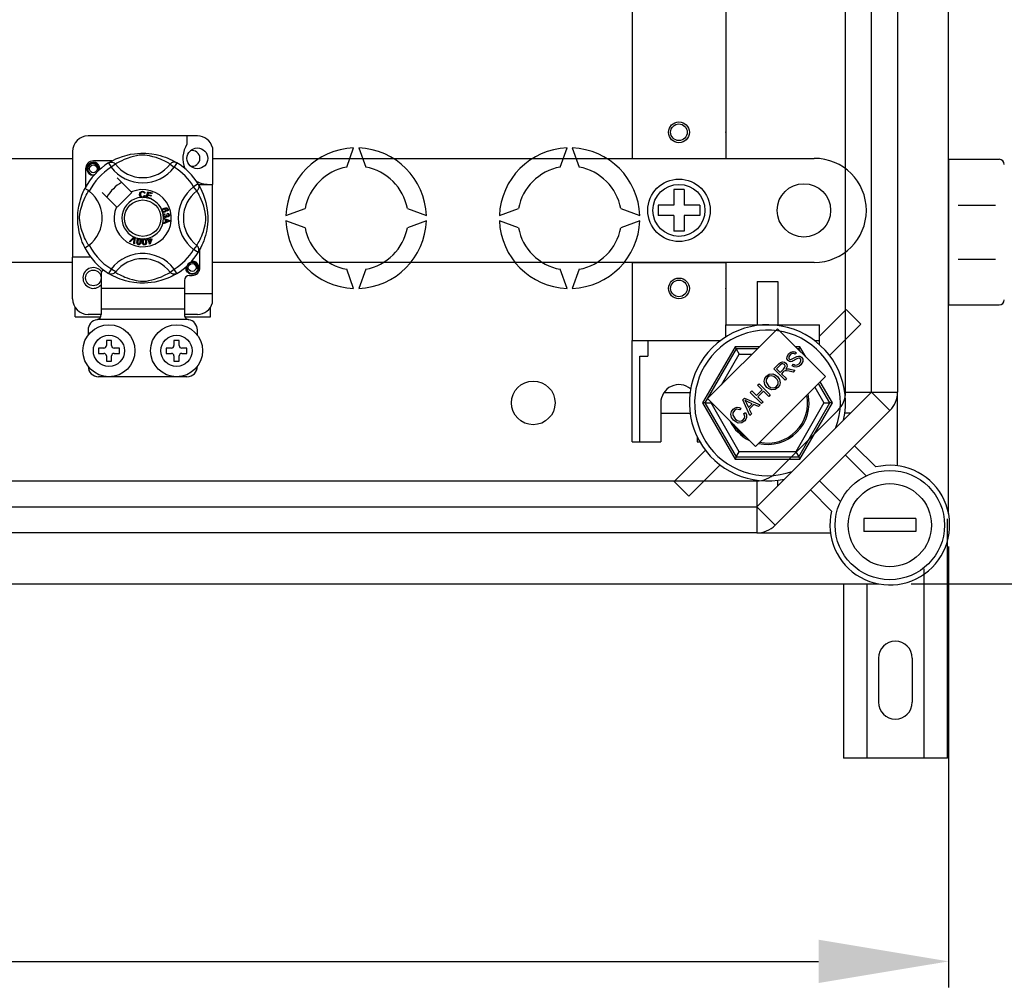
# Model space of a CAD drawing. Extents: x 49 to 1260, y 112 to 240.
# Drawn here: x 96 to 115, y 112 to 131 of the extents above; entities that cross this region are included whole.
import ezdxf

# ---------------------------------------------------------------- set-up
doc = ezdxf.new("R2010")
doc.units = 0
doc.header["$MEASUREMENT"] = 0
doc.layers.get('0').update_dxf_attribs({"linetype": 'CONTINUOUS'})
doc.layers.get('DEFPOINTS').update_dxf_attribs({"linetype": 'CONTINUOUS'})
doc.styles.add('ROMANS', font='verdana.TTF')
doc.dimstyles.get("Standard").update_dxf_attribs({"dimtxt": 0.18, "dimasz": 0.18, "dimexe": 0.18, "dimexo": 0.0625, "dimgap": 0.09, "dimtad": 0, "dimtih": 1, "dimtoh": 1, "dimdec": 4, "dimzin": 0, "dimdsep": 46, "dimtxsty": 'Standard', "dimcen": 0.09, "dimadec": 0, "dimazin": 0, "dimtfac": 1, "dimtdec": 4, "dimtofl": 0, "dimtmove": 0, "dimatfit": 3, "dimfxl": 0, "dimtolj": 1, "dimtzin": 0, "dimarcsym": 0})

# ---------------------------------------------------------------- blocks, each defined once
blk = doc.blocks.new('*D15')
at = {"color": 0, "lineweight": -2, "ltscale": 5}
for p, q in [((120.951, 153.434), (120.951, 122.424)), ((113.512, 119.924), (121.451, 119.924))]:
    blk.add_line(p, q, dxfattribs=at)
at = {"color": 0, "ltscale": 5}
for points in [[(120.534, 153.434), (121.368, 153.434), (120.951, 155.934)], [(120.534, 122.424), (121.368, 122.424), (120.951, 119.924)]]:
    blk.add_solid(points, dxfattribs=at)
at = {"layer": 'DEFPOINTS', "color": 0, "ltscale": 5}
for p in [(112.848, 155.934), (112.887, 119.924), (120.951, 119.924)]:
    blk.add_point(p, dxfattribs=at)
at = {"color": 0, "ltscale": 5, "insert": (118.701, 137.929), "char_height": 2.5, "attachment_point": 5, "rotation": 90, "style": 'ROMANS'}
blk.add_mtext('\\A1;360', dxfattribs=at)
blk = doc.blocks.new('*D16')
at = {"color": 0, "lineweight": -2, "ltscale": 5}
for p, q in [((114.233, 120.645), (114.233, 112.159)), ((51.209, 120.114), (51.209, 112.159)), ((53.709, 112.659), (111.733, 112.659))]:
    blk.add_line(p, q, dxfattribs=at)
at = {"color": 0, "ltscale": 5}
for points in [[(53.709, 113.076), (53.709, 112.243), (51.209, 112.659)], [(111.733, 113.076), (111.733, 112.243), (114.233, 112.659)]]:
    blk.add_solid(points, dxfattribs=at)
at = {"layer": 'DEFPOINTS', "color": 0, "ltscale": 5}
for p in [(114.233, 121.27), (51.209, 120.739), (114.233, 112.659)]:
    blk.add_point(p, dxfattribs=at)
at = {"color": 0, "ltscale": 5, "insert": (82.721, 114.909), "char_height": 2.5, "attachment_point": 5, "style": 'ROMANS'}
blk.add_mtext('\\A1;630', dxfattribs=at)
blk = doc.blocks.new('ALZADO')
for p, q in [((61.91665, 0.21492), (61.91665, 33.53242)), ((59.93407, 2.5607), (59.93407, 31.18664)), ((60.43477, 2.5607), (60.43477, 31.18664)), ((60.93547, 31.18664), (60.93547, 2.5607)), ((55.82831, 12.26721), (55.82831, 7.36032)), ((57.63084, 12.26721), (57.63084, 7.36032)), ((47.46591, 7.49015), (45.3643, 7.49015)), ((47.26576, 7.49015), (47.26576, 7.3322)), ((47.75614, 7.26679), (47.75614, 6.55879)), ((50.3374, 6.89274), (50.4708, 7.25926)), ((50.57094, 7.25926), (50.70434, 6.89274)), ((54.44315, 6.89274), (54.57655, 7.25926)), ((54.6767, 7.25926), (54.8101, 6.89274)), ((55.82831, 7.36032), (55.82831, 7.0599)), ((57.63084, 7.36032), (57.63084, 7.0599)), ((19.81695, 7.0599), (45.06407, 7.0599)), ((45.06407, 7.18992), (45.06407, 5.15771)), ((45.82113, 7.00913), (45.46438, 7.00913)), ((47.75614, 7.0599), (59.33322, 7.0599)), ((55.82831, 7.0599), (57.63084, 7.0599)), ((61.91665, 7.04148), (61.91665, 4.23754)), ((61.91665, 7.04148), (62.88801, 7.04148)), ((45.31426, 6.85902), (45.31426, 6.50246)), ((45.75733, 6.97235), (45.80995, 6.88723)), ((45.77131, 6.98122), (45.76841, 6.97965)), ((45.88925, 6.94814), (45.80995, 6.88723)), ((46.94096, 6.94814), (47.02026, 6.88723)), ((47.07288, 6.97235), (47.02026, 6.88723)), ((46.19407, 6.41238), (45.91975, 6.6867)), ((47.47917, 6.56606), (47.39405, 6.51344)), ((47.45496, 6.43414), (47.39405, 6.51344)), ((47.48279, 6.55879), (47.75614, 6.55879)), ((47.48804, 6.55209), (47.48647, 6.55498)), ((47.75614, 4.45717), (47.75614, 6.55879)), ((56.62943, 6.45906), (56.62943, 6.15864)), ((56.82972, 6.45906), (56.62943, 6.45906)), ((56.82972, 6.45906), (56.82972, 6.15864)), ((45.63669, 6.40364), (45.91101, 6.12932)), ((45.91975, 6.12058), (46.20281, 6.40364)), ((46.20281, 6.40364), (46.19407, 6.41238)), ((46.45781, 6.39255), (46.44239, 6.38846)), ((46.44535, 6.34751), (46.46118, 6.34395)), ((46.48123, 6.30147), (46.48167, 6.30302)), ((46.56676, 6.27761), (46.48123, 6.30147)), ((46.48167, 6.30302), (46.51323, 6.41611)), ((46.51106, 6.34978), (46.50017, 6.31076)), ((46.50017, 6.31076), (46.57053, 6.29113)), ((46.57448, 6.33208), (46.51106, 6.34978)), ((46.51323, 6.41611), (46.5961, 6.39296)), ((46.52461, 6.39833), (46.51482, 6.36323)), ((46.51482, 6.36323), (46.57823, 6.34552)), ((46.59233, 6.37942), (46.52461, 6.39833)), ((46.56704, 6.27864), (46.56676, 6.27761)), ((46.57053, 6.29113), (46.56704, 6.27864)), ((46.57823, 6.34552), (46.57448, 6.33208)), ((46.5961, 6.39296), (46.59233, 6.37942)), ((49.1699, 5.95836), (49.53641, 6.09176)), ((51.50532, 6.09176), (51.87183, 5.95836)), ((53.27566, 5.95836), (53.64217, 6.09176)), ((55.61108, 6.09176), (55.97759, 5.95836)), ((56.32901, 6.15864), (56.32901, 5.95836)), ((56.62943, 6.15864), (56.32901, 6.15864)), ((57.13014, 6.15864), (56.82972, 6.15864)), ((57.13014, 6.15864), (57.13014, 5.95836)), ((62.09775, 6.16025), (62.81593, 6.16025)), ((46.81541, 5.91071), (46.81541, 5.91103)), ((46.81541, 5.91103), (46.93451, 5.86553)), ((46.81541, 5.90702), (46.81541, 5.91071)), ((46.81543, 5.89431), (46.81541, 5.90702)), ((46.85152, 5.88129), (46.81543, 5.89431)), ((46.83619, 5.99894), (46.8398, 5.9847)), ((46.85161, 5.83154), (46.85152, 5.88129)), ((46.86424, 5.9733), (46.87713, 5.9732)), ((46.86434, 5.87677), (46.86441, 5.83643)), ((46.89927, 5.86375), (46.86434, 5.87677)), ((46.885, 6.04218), (46.87894, 6.05539)), ((46.89219, 5.98937), (46.89306, 6.00416)), ((56.62943, 5.95836), (56.32901, 5.95836)), ((56.62943, 5.95836), (56.62943, 5.65794)), ((57.13014, 5.95836), (56.82972, 5.95836)), ((56.82972, 5.95836), (56.82972, 5.65794)), ((60.33462, 6.0585), (60.33462, 6.0585)), ((46.81557, 5.81756), (46.85161, 5.83154)), ((46.8156, 5.79964), (46.81557, 5.81756)), ((46.93456, 5.84857), (46.8156, 5.79964)), ((46.86441, 5.83643), (46.89734, 5.84889)), ((46.93451, 5.86553), (46.93456, 5.84857)), ((49.53641, 5.72482), (49.1699, 5.85822)), ((51.87183, 5.85822), (51.50532, 5.72482)), ((53.64217, 5.72482), (53.27566, 5.85822)), ((55.97759, 5.85822), (55.61108, 5.72482)), ((46.15787, 5.45809), (46.24567, 5.54561)), ((46.23688, 5.51792), (46.17262, 5.45161)), ((46.24205, 5.42113), (46.24849, 5.51282)), ((46.24567, 5.54561), (46.24849, 5.54842)), ((46.24849, 5.54842), (46.26331, 5.54192)), ((46.26314, 5.53795), (46.25768, 5.41425)), ((46.26331, 5.54192), (46.26314, 5.53795)), ((46.50533, 5.49008), (46.52068, 5.49487)), ((46.51221, 5.52205), (46.52614, 5.52638)), ((46.51282, 5.52009), (46.51221, 5.52205)), ((46.52068, 5.49487), (46.51282, 5.52009)), ((46.52614, 5.52638), (46.52691, 5.52391)), ((46.52691, 5.52391), (46.5346, 5.4992)), ((46.5346, 5.4992), (46.58385, 5.51455)), ((46.57415, 5.49751), (46.5386, 5.48642)), ((46.55452, 5.43525), (46.57415, 5.49751)), ((46.58784, 5.50177), (46.55897, 5.41206)), ((46.58385, 5.51455), (46.58784, 5.50177)), ((56.82972, 5.65794), (56.62943, 5.65794)), ((46.17262, 5.45161), (46.15787, 5.45809)), ((46.25768, 5.41425), (46.24205, 5.42113)), ((46.50932, 5.47731), (46.50533, 5.49008)), ((46.52467, 5.48209), (46.50932, 5.47731)), ((46.5476, 5.40853), (46.52467, 5.48209)), ((46.5386, 5.48642), (46.55452, 5.43525)), ((46.55897, 5.41206), (46.5476, 5.40853)), ((47.45496, 5.38243), (47.39405, 5.30313)), ((47.51595, 4.95756), (47.51595, 5.31425)), ((45.41434, 5.15771), (45.06407, 5.15771)), ((45.06407, 4.3571), (45.06407, 5.15771)), ((47.47917, 5.25051), (47.39405, 5.30313)), ((47.48152, 5.25433), (47.47917, 5.25051)), ((62.09775, 5.11877), (62.81593, 5.11877)), ((45.06407, 5.05709), (19.81695, 5.05709)), ((46.94096, 4.86844), (47.02026, 4.92935)), ((47.07288, 4.84422), (47.02026, 4.92935)), ((59.33322, 5.05709), (47.75614, 5.05709)), ((55.82831, 5.05709), (55.82831, 3.55499)), ((55.82831, 5.05709), (57.63084, 5.05709)), ((57.63084, 5.05709), (57.63084, 3.85541)), ((45.61449, 4.86656), (45.61449, 4.55725)), ((45.75711, 4.84436), (45.7543, 4.8461)), ((47.3158, 4.80744), (47.36584, 4.80744)), ((50.4708, 4.55732), (50.3374, 4.92383)), ((50.70434, 4.92383), (50.57094, 4.55732)), ((54.57655, 4.55732), (54.44315, 4.92383)), ((54.8101, 4.92383), (54.6767, 4.55732)), ((47.21572, 4.55725), (45.61449, 4.55725)), ((45.61449, 4.55725), (45.61449, 4.15694)), ((47.21572, 4.70736), (47.21572, 4.55725)), ((47.21572, 4.55725), (47.21572, 4.15694)), ((58.23168, 4.69158), (58.23168, 3.85541)), ((58.23168, 4.69158), (58.63224, 4.69158)), ((58.63224, 4.69158), (58.63224, 3.85541)), ((61.91665, 4.71321), (61.91665, 4.23754)), ((47.21572, 4.45717), (47.75614, 4.45717)), ((47.75614, 4.28023), (47.75614, 4.45717)), ((45.11411, 4.00683), (45.11411, 4.19114)), ((47.71611, 4.00683), (47.71611, 4.19114)), ((61.91665, 4.23754), (62.88801, 4.23754)), ((61.91665, 4.23754), (62.88801, 4.23754)), ((45.11411, 4.00683), (45.60194, 4.00683)), ((45.61449, 4.05687), (45.3643, 4.05687)), ((47.21572, 4.15694), (45.61449, 4.15694)), ((45.61449, 4.15694), (45.61449, 4.05267)), ((47.21572, 4.15694), (47.21572, 4.05267)), ((47.46591, 4.05687), (47.21572, 4.05687)), ((47.22819, 4.00683), (47.71611, 4.00683)), ((59.94376, 4.14833), (59.43337, 3.63795)), ((59.94376, 4.14833), (60.227, 3.86509)), ((47.28711, 3.95679), (45.5431, 3.95679)), ((57.63084, 3.85541), (59.43337, 3.85541)), ((57.63084, 3.62394), (57.63084, 3.85541)), ((59.43337, 3.47291), (59.43337, 3.85541)), ((60.227, 3.86509), (59.62625, 3.26435)), ((45.3643, 3.75663), (45.3643, 3.65656)), ((47.46591, 3.65656), (47.46591, 3.75663)), ((58.62634, 3.78001), (57.28095, 2.43462)), ((59.54687, 2.85948), (58.62634, 3.78001)), ((45.81465, 3.55648), (45.71457, 3.55648)), ((45.71457, 3.55648), (45.71457, 3.4564)), ((45.81465, 3.4564), (45.81465, 3.55648)), ((47.01557, 3.55648), (47.01557, 3.4564)), ((47.11565, 3.55648), (47.01557, 3.55648)), ((47.11565, 3.4564), (47.11565, 3.55648)), ((55.82831, 1.60225), (55.82831, 3.55499)), ((55.82831, 3.55499), (57.5307, 3.55499)), ((56.12873, 3.55499), (56.12873, 3.25427)), ((57.80799, 3.43405), (57.18402, 2.3533)), ((58.28037, 3.43405), (57.80799, 3.43405)), ((57.80799, 3.43405), (57.83112, 3.39399)), ((59.05593, 3.43405), (58.9723, 3.43405)), ((59.05593, 3.43405), (59.03281, 3.39399)), ((59.17017, 3.23618), (59.05593, 3.43405)), ((59.33323, 3.55499), (59.43337, 3.55499)), ((45.66453, 3.40637), (45.56445, 3.40637)), ((45.56445, 3.40637), (45.56445, 3.30629)), ((45.56445, 3.30629), (45.66453, 3.30629)), ((45.71457, 3.25625), (45.71457, 3.15617)), ((45.81465, 3.15617), (45.81465, 3.25625)), ((45.96476, 3.40637), (45.86468, 3.40637)), ((45.86468, 3.30629), (45.96476, 3.30629)), ((45.96476, 3.30629), (45.96476, 3.40637)), ((46.86545, 3.40637), (46.86545, 3.30629)), ((46.96553, 3.40637), (46.86545, 3.40637)), ((46.86545, 3.30629), (46.96553, 3.30629)), ((47.01557, 3.25625), (47.01557, 3.15617)), ((47.11565, 3.15617), (47.11565, 3.25625)), ((47.26576, 3.40637), (47.16568, 3.40637)), ((47.16568, 3.30629), (47.26576, 3.30629)), ((47.26576, 3.30629), (47.26576, 3.40637)), ((55.97852, 1.60225), (55.97852, 3.25427)), ((55.97852, 3.25427), (56.12873, 3.25427)), ((57.83112, 3.39399), (57.23028, 2.3533)), ((57.54574, 2.69941), (57.88894, 3.29385)), ((57.83112, 3.39399), (57.88894, 3.29385)), ((58.24032, 3.39399), (57.83112, 3.39399)), ((57.88894, 3.29385), (58.14018, 3.29385)), ((58.98879, 3.31869), (58.9635, 3.28933)), ((59.03281, 3.39399), (59.01236, 3.39399)), ((59.02532, 3.38103), (59.03281, 3.39399)), ((59.06073, 3.34562), (59.03281, 3.39399)), ((45.71457, 3.15617), (45.81465, 3.15617)), ((47.01557, 3.15617), (47.11565, 3.15617)), ((58.55509, 3.0063), (58.65055, 3.10176)), ((58.67553, 3.07913), (58.6074, 3.011)), ((58.90934, 3.06836), (58.93383, 3.09754)), ((47.26576, 2.85594), (45.56445, 2.85594)), ((58.20148, 1.51409), (59.54687, 2.85948)), ((58.77037, 2.79102), (58.55509, 3.0063)), ((58.6074, 3.011), (58.67862, 2.93977)), ((58.67862, 2.93977), (58.73989, 3.00104)), ((58.73637, 2.94818), (58.70329, 2.91511)), ((58.70329, 2.91511), (58.79887, 2.81952)), ((58.92425, 2.94491), (58.85105, 2.96123)), ((58.86403, 3.00191), (58.96011, 2.98076)), ((58.96011, 2.98076), (58.92425, 2.94491)), ((58.24267, 2.69388), (58.27118, 2.72238)), ((58.33108, 2.60547), (58.24267, 2.69388)), ((58.27118, 2.72238), (58.48645, 2.5071)), ((58.79887, 2.81952), (58.77037, 2.79102)), ((59.3433, 2.65592), (59.51802, 2.3533)), ((59.63365, 2.3533), (59.41661, 2.72922)), ((59.6799, 2.3533), (59.44593, 2.75855)), ((56.44194, 2.55358), (56.94327, 2.55358)), ((58.10233, 2.55353), (58.13077, 2.58197)), ((58.31761, 2.33826), (58.10233, 2.55353)), ((58.13077, 2.58197), (58.21918, 2.49356)), ((58.21918, 2.49356), (58.33108, 2.60547)), ((58.22457, 0.35049), (60.43477, 2.5607)), ((58.35649, 2.58006), (58.24459, 2.46815)), ((58.24459, 2.46815), (58.34605, 2.3667)), ((58.45795, 2.4786), (58.35649, 2.58006)), ((58.48645, 2.5071), (58.45795, 2.4786)), ((60.42766, 2.55358), (59.92066, 2.55358)), ((60.43477, 2.5607), (60.78882, 2.20665)), ((60.43477, 2.5607), (60.93547, 2.5607)), ((60.93547, 1.14178), (60.93547, 2.5607)), ((56.37908, 2.3533), (56.37908, 1.60225)), ((57.18402, 2.3533), (57.80799, 1.27255)), ((57.23028, 2.3533), (57.18402, 2.3533)), ((57.23028, 2.3533), (57.83112, 1.31261)), ((57.23028, 2.3533), (57.34591, 2.3533)), ((57.28095, 2.43462), (58.20148, 1.51409)), ((57.34591, 2.3533), (57.3519, 2.36367)), ((57.88894, 1.41275), (57.34591, 2.3533)), ((57.959, 2.4102), (57.98966, 2.44087)), ((58.09161, 2.11227), (57.959, 2.4102)), ((57.98966, 2.44087), (58.29304, 2.31369)), ((58.02583, 2.34955), (58.06534, 2.26281)), ((58.13829, 2.33576), (58.05625, 2.37292)), ((58.06534, 2.26281), (58.13829, 2.33576)), ((58.17026, 2.32136), (58.0803, 2.2314)), ((58.26064, 2.2813), (58.17026, 2.32136)), ((58.29304, 2.31369), (58.26064, 2.2813)), ((58.34605, 2.3667), (58.31761, 2.33826)), ((59.51802, 2.3533), (58.97499, 1.41275)), ((59.03281, 1.31261), (59.63365, 2.3533)), ((59.05593, 1.27255), (59.6799, 2.3533)), ((59.51802, 2.3533), (59.63365, 2.3533)), ((59.6799, 2.3533), (59.63365, 2.3533)), ((56.37908, 2.15302), (56.94327, 2.15302)), ((57.91919, 2.25231), (57.89774, 2.21762)), ((57.97514, 2.14677), (58.01082, 2.16798)), ((58.0803, 2.2314), (58.12185, 2.1425)), ((58.12185, 2.1425), (58.09161, 2.11227)), ((58.57862, 0.99785), (59.78742, 2.20665)), ((60.78882, 2.20665), (58.57862, -0.00356)), ((60.02709, 2.15302), (59.92066, 2.15302)), ((55.82831, 1.60225), (56.37908, 1.60225)), ((57.08007, 1.69855), (57.08007, 1.60225)), ((57.08007, 1.60225), (57.1311, 1.60225)), ((60.10858, 1.52641), (60.51543, 1.11956)), ((56.63693, 0.84151), (57.23768, 1.44225)), ((57.83112, 1.31261), (57.88894, 1.41275)), ((58.97499, 1.41275), (57.88894, 1.41275)), ((58.97499, 1.41275), (59.03281, 1.31261)), ((60.33212, 0.94882), (59.93155, 1.34938)), ((56.92017, 0.55827), (57.52092, 1.15901)), ((57.83112, 1.31261), (57.80799, 1.27255)), ((57.80799, 1.27255), (59.05593, 1.27255)), ((57.83112, 1.31261), (59.03281, 1.31261)), ((59.03281, 1.31261), (59.05593, 1.27255)), ((32.31562, 0.85119), (58.22457, 0.85119)), ((56.92017, 0.55827), (56.63693, 0.84151)), ((58.23168, 0.35761), (58.23168, 0.86461)), ((58.63224, 0.75817), (58.63224, 0.86461)), ((59.43588, 0.85371), (59.83645, 0.45315)), ((59.66571, 0.26984), (59.25886, 0.67669)), ((32.46617, 0.35049), (58.22457, 0.35049)), ((58.22457, 0.35049), (58.57862, -0.00356)), ((58.22457, 0.35049), (58.22457, -0.15021)), ((60.28456, 0.12518), (60.28456, -0.12518)), ((61.28597, 0.12518), (60.28456, 0.12518)), ((61.28597, 0.12518), (61.28597, -0.12518)), ((61.89266, -4.48396), (61.89266, 0.11862)), ((58.22457, -0.15021), (32.46617, -0.15021)), ((58.22457, -0.15021), (59.64349, -0.15021)), ((61.28597, -0.12518), (60.28456, -0.12518)), ((61.44266, -0.84185), (61.44266, -4.48396)), ((30.60755, -1.13138), (60.57034, -1.13138)), ((59.89267, -1.13138), (59.89267, -4.48396)), ((60.34267, -1.13138), (60.34267, -4.48396)), ((60.56766, -2.55897), (60.56766, -3.40896)), ((61.21766, -2.55897), (61.21766, -3.40896)), ((61.89266, -4.48396), (59.89267, -4.48396))]:
    blk.add_line(p, q)
at = {"flags": 128}
for points in [[(45.76734, 6.97847), (45.7878, 6.9906), (45.81513, 7.00598), (45.85145, 7.02506), (45.89809, 7.04741), (45.95501, 7.07157), (46.02821, 7.09792), (46.07005, 7.11072), (46.1154, 7.12282), (46.18107, 7.13716), (46.25435, 7.14888), (46.31487, 7.15523), (46.38034, 7.15877), (46.42582, 7.1592), (46.472, 7.15795), (46.5315, 7.15382), (46.58932, 7.14706), (46.67206, 7.13257), (46.74792, 7.11416), (46.80204, 7.0979), (46.85131, 7.08073), (46.89628, 7.063), (46.93622, 7.04554), (46.97868, 7.02511), (47.01343, 7.00689), (47.04078, 6.99154), (47.06003, 6.98019), (47.07288, 6.97235), (47.07288, 6.97235)], [(46.94096, 6.94814), (46.93009, 6.95486), (46.91466, 6.96413), (46.89254, 6.97685), (46.86298, 6.99287), (46.82586, 7.01149), (46.79391, 7.02627), (46.7576, 7.04176), (46.71623, 7.05779), (46.66985, 7.07387), (46.6111, 7.0915), (46.5438, 7.10788), (46.50217, 7.11561), (46.45619, 7.12126), (46.42383, 7.12292), (46.39006, 7.12234), (46.34268, 7.11778), (46.29673, 7.10999), (46.23971, 7.09696), (46.18724, 7.08231), (46.11653, 7.05873), (46.05534, 7.03456), (46.00924, 7.01383), (45.97063, 6.99464), (45.93899, 6.97759), (45.915, 6.9638), (45.89768, 6.95336), (45.88925, 6.94814)], [(45.4776, 6.73653), (45.46438, 6.73392), (45.41684, 6.74331), (45.37552, 6.77097), (45.34899, 6.81069), (45.33928, 6.85902), (45.34899, 6.90735), (45.37552, 6.94707), (45.41684, 6.97473), (45.46438, 6.98411), (45.46438, 6.98411)], [(45.55177, 6.83578), (45.55629, 6.86627), (45.55045, 6.89654), (45.53504, 6.92321), (45.51103, 6.94429), (45.48083, 6.95656), (45.44828, 6.95821), (45.41612, 6.9491), (45.38793, 6.92944), (45.36782, 6.90156), (45.35757, 6.8682), (45.3588, 6.83207), (45.37193, 6.79839), (45.39537, 6.77054), (45.4279, 6.75104), (45.46505, 6.74341), (45.48616, 6.74611)], [(45.44608, 6.9805), (45.44778, 6.98124), (45.45729, 6.98319), (45.4621, 6.98386), (45.46331, 6.984), (45.46391, 6.98407), (45.46421, 6.9841), (45.46436, 6.98411), (45.46437, 6.98411), (45.46438, 6.98411), (45.46438, 6.98411)], [(45.46438, 6.98411), (45.5014, 6.97243), (45.5323, 6.9491), (45.55355, 6.91678), (45.56181, 6.87884), (45.55631, 6.84634), (45.55177, 6.83578)], [(45.58472, 6.8439), (45.58783, 6.87085), (45.58371, 6.89655)], [(45.58756, 6.86854), (45.58947, 6.85902), (45.5868, 6.84574)], [(45.58756, 6.86854), (45.58947, 6.85902), (45.5868, 6.84574)], [(45.75733, 6.97235), (45.77375, 6.98052), (45.79139, 6.98556), (45.80966, 6.98728), (45.82793, 6.98564), (45.8456, 6.98068), (45.86207, 6.97258), (45.87679, 6.96161), (45.88925, 6.94814)], [(47.07288, 6.97235), (47.05646, 6.98052), (47.03882, 6.98556), (47.02056, 6.98728), (47.00228, 6.98564), (46.98461, 6.98068), (46.96814, 6.97258), (46.95343, 6.96161), (46.94096, 6.94814)], [(45.30353, 5.33445), (45.30347, 5.33455), (45.2996, 5.34212), (45.29191, 5.35754), (45.28071, 5.38098), (45.26716, 5.41118), (45.25141, 5.44925), (45.23391, 5.49637), (45.21583, 5.55241), (45.19944, 5.61323), (45.18457, 5.68317), (45.17572, 5.73853), (45.16882, 5.80027), (45.16608, 5.83874), (45.16447, 5.87991), (45.16421, 5.92127), (45.16537, 5.9637), (45.16852, 6.01281), (45.17337, 6.05993), (45.17904, 6.10076), (45.18568, 6.13938), (45.20132, 6.21099), (45.21531, 6.2624), (45.22989, 6.30848), (45.24463, 6.34975), (45.25875, 6.38552), (45.27167, 6.4157), (45.28293, 6.44034), (45.29219, 6.45962), (45.29896, 6.47319), (45.30346, 6.48199), (45.30346, 6.48199)], [(45.38682, 6.42516), (45.36013, 6.44578), (45.33571, 6.46317), (45.31696, 6.47534), (45.30593, 6.48145), (45.30346, 6.48199)], [(47.47917, 6.56606), (47.48734, 6.54964), (47.49238, 6.532), (47.4941, 6.51374), (47.49246, 6.49546), (47.4875, 6.47779), (47.4794, 6.46132), (47.46843, 6.44661), (47.45496, 6.43414)], [(47.48529, 6.55606), (47.49742, 6.53559), (47.5128, 6.50826), (47.53188, 6.47195), (47.55423, 6.4253), (47.57838, 6.36838), (47.59163, 6.33337), (47.60474, 6.29518), (47.61754, 6.25334), (47.62964, 6.20799), (47.64398, 6.14233), (47.6557, 6.06905), (47.66205, 6.00852), (47.66558, 5.94306), (47.66602, 5.89758), (47.66477, 5.85139), (47.66064, 5.7919), (47.65388, 5.73407), (47.64719, 5.69176), (47.63939, 5.65133), (47.62098, 5.57547), (47.60472, 5.52135), (47.58755, 5.47209), (47.56982, 5.42711), (47.55236, 5.38717), (47.53193, 5.34471), (47.51371, 5.30997), (47.49836, 5.28262), (47.48701, 5.26337), (47.48199, 5.2551)], [(45.37526, 5.38243), (45.36853, 5.3933), (45.35927, 5.40873), (45.34655, 5.43085), (45.33053, 5.46041), (45.3119, 5.49753), (45.29712, 5.52948), (45.28164, 5.5658), (45.2656, 5.60717), (45.24953, 5.65354), (45.23189, 5.7123), (45.21551, 5.77959), (45.20779, 5.82122), (45.20214, 5.86721), (45.20048, 5.89956), (45.20105, 5.93334), (45.20562, 5.98071), (45.21341, 6.02667), (45.22643, 6.08368), (45.24109, 6.13616), (45.26467, 6.20687), (45.28883, 6.26805), (45.30957, 6.31416), (45.32875, 6.35277), (45.34581, 6.3844), (45.35959, 6.40839), (45.37003, 6.42572), (45.37526, 6.43414)], [(46.35533, 6.3637), (46.35876, 6.38945), (46.37242, 6.41139), (46.3898, 6.42204), (46.40985, 6.42591)], [(46.3857, 6.30751), (46.37083, 6.31882), (46.36124, 6.3349), (46.35533, 6.3637)], [(46.40989, 6.41242), (46.39109, 6.40776), (46.37753, 6.39404), (46.37276, 6.3795), (46.37157, 6.36421)], [(46.37157, 6.36421), (46.37434, 6.34471), (46.38335, 6.32734), (46.39617, 6.31884), (46.41136, 6.31626)], [(46.41302, 6.30281), (46.39683, 6.30401), (46.3857, 6.30751)], [(46.40985, 6.42591), (46.42734, 6.4238), (46.44287, 6.41555), (46.452, 6.40514), (46.45781, 6.39255)], [(46.44239, 6.38846), (46.43706, 6.39947), (46.42839, 6.40802), (46.41947, 6.41158), (46.40989, 6.41242)], [(46.41136, 6.31626), (46.42512, 6.31915), (46.43645, 6.32743), (46.44535, 6.34751)], [(46.43538, 6.30808), (46.42292, 6.30389), (46.41302, 6.30281)], [(46.46118, 6.34395), (46.45081, 6.32075), (46.43538, 6.30808)], [(47.45496, 5.38243), (47.46168, 5.3933), (47.47094, 5.40873), (47.48367, 5.43085), (47.49969, 5.46041), (47.51831, 5.49753), (47.53309, 5.52948), (47.54858, 5.5658), (47.56461, 5.60717), (47.58069, 5.65354), (47.59832, 5.7123), (47.6147, 5.77959), (47.62243, 5.82122), (47.62808, 5.86721), (47.62974, 5.89956), (47.62916, 5.93334), (47.6246, 5.98071), (47.61681, 6.02667), (47.60378, 6.08368), (47.58913, 6.13616), (47.56554, 6.20687), (47.54138, 6.26805), (47.52065, 6.31416), (47.50146, 6.35277), (47.48441, 6.3844), (47.47062, 6.40839), (47.46018, 6.42572), (47.45496, 6.43414)], [(46.78697, 6.04343), (46.78451, 6.05377), (46.78461, 6.06229)], [(46.78461, 6.06229), (46.78473, 6.06314), (46.78762, 6.07271), (46.7929, 6.08119), (46.80849, 6.09364), (46.82671, 6.10194)], [(46.81649, 6.08034), (46.80645, 6.07456), (46.79915, 6.06559), (46.79681, 6.0568), (46.79811, 6.04781)], [(46.84872, 6.06703), (46.84279, 6.07609), (46.83333, 6.08139), (46.82483, 6.08223), (46.81649, 6.08034)], [(46.82671, 6.10194), (46.85518, 6.10918), (46.87805, 6.10728)], [(46.83186, 6.03624), (46.84152, 6.04151), (46.84825, 6.05013), (46.85021, 6.05853), (46.84872, 6.06703)], [(46.88168, 6.09078), (46.86964, 6.09537), (46.85672, 6.09548), (46.83703, 6.09032)], [(46.83703, 6.09032), (46.84603, 6.08703), (46.85371, 6.08132), (46.86181, 6.06872)], [(46.86181, 6.06872), (46.86371, 6.05272), (46.85794, 6.03765), (46.84909, 6.02851), (46.8378, 6.0226)], [(46.87805, 6.10728), (46.89369, 6.09686), (46.90109, 6.08397)], [(46.87894, 6.05539), (46.88503, 6.06009), (46.88873, 6.06485)], [(46.88957, 6.08065), (46.88597, 6.08698), (46.88168, 6.09078)], [(46.90109, 6.08397), (46.90365, 6.07041), (46.90045, 6.05704), (46.89394, 6.04837), (46.885, 6.04218)], [(46.88873, 6.06485), (46.89087, 6.07364), (46.88957, 6.08065)], [(46.79696, 6.02842), (46.79122, 6.03503), (46.78697, 6.04343)], [(46.8378, 6.0226), (46.81394, 6.02034), (46.80489, 6.02319), (46.79696, 6.02842)], [(46.79811, 6.04781), (46.80455, 6.03886), (46.81463, 6.03428), (46.82337, 6.03407), (46.83186, 6.03624)], [(46.80737, 5.95757), (46.80734, 5.96823), (46.80949, 5.97689)], [(46.8143, 5.93815), (46.80984, 5.94687), (46.80737, 5.95757)], [(46.80949, 5.97689), (46.81448, 5.98565), (46.8217, 5.99267), (46.83619, 5.99894)], [(46.84896, 5.92215), (46.83776, 5.92248), (46.82725, 5.92635), (46.8143, 5.93815)], [(46.8398, 5.9847), (46.83054, 5.98064), (46.82299, 5.974), (46.81973, 5.9668), (46.81935, 5.95889)], [(46.81935, 5.95889), (46.82282, 5.94867), (46.83045, 5.94104), (46.83831, 5.93779), (46.84682, 5.93748)], [(46.84682, 5.93748), (46.85653, 5.94062), (46.86381, 5.94777), (46.8668, 5.95522), (46.86703, 5.96327)], [(46.8754, 5.94763), (46.8723, 5.93693), (46.8652, 5.92837), (46.85752, 5.92413), (46.84896, 5.92215)], [(46.86703, 5.96327), (46.86575, 5.96896), (46.86424, 5.9733)], [(46.90121, 5.93418), (46.89262, 5.93458), (46.88466, 5.93785), (46.8754, 5.94763)], [(46.87713, 5.9732), (46.87716, 5.97188), (46.87723, 5.97084)], [(46.87723, 5.97084), (46.87985, 5.96137), (46.88539, 5.95327), (46.89208, 5.94952), (46.89977, 5.9491)], [(46.91594, 5.97056), (46.91299, 5.97937), (46.90634, 5.98584), (46.89219, 5.98937)], [(46.89306, 6.00416), (46.90715, 6.00109), (46.91892, 5.99284), (46.925, 5.98328), (46.9278, 5.97229)], [(46.89977, 5.9491), (46.90769, 5.95178), (46.91351, 5.95778), (46.9158, 5.96396), (46.91594, 5.97056)], [(46.9278, 5.97229), (46.92695, 5.95789), (46.92068, 5.94494), (46.91198, 5.93767), (46.90121, 5.93418)], [(46.89734, 5.84889), (46.91108, 5.85388), (46.92203, 5.85738)], [(46.92203, 5.85738), (46.90916, 5.86051), (46.89927, 5.86375)], [(46.25061, 5.53319), (46.24307, 5.5245), (46.23688, 5.51792)], [(46.24849, 5.51282), (46.24949, 5.52425), (46.25061, 5.53319)], [(46.3042, 5.46375), (46.30869, 5.48367), (46.31722, 5.50217), (46.3239, 5.50988), (46.33236, 5.51554), (46.33408, 5.51627)], [(46.35044, 5.50582), (46.34291, 5.50554), (46.3361, 5.50231), (46.32681, 5.49057), (46.31909, 5.46134)], [(46.33408, 5.51627), (46.34205, 5.51812), (46.3508, 5.51795), (46.35238, 5.51773)], [(46.36622, 5.45372), (46.36809, 5.48392), (46.36655, 5.49133), (46.36296, 5.49799), (46.35749, 5.50318), (46.35044, 5.50582)], [(46.35238, 5.51773), (46.3599, 5.51582), (46.36661, 5.51252), (46.36928, 5.51061)], [(46.36928, 5.51061), (46.37416, 5.50568), (46.37719, 5.50113)], [(46.37719, 5.50113), (46.38308, 5.47357), (46.38111, 5.45131)], [(46.40896, 5.45031), (46.40881, 5.4707), (46.41287, 5.49063), (46.41758, 5.49965), (46.42452, 5.50709), (46.42597, 5.50813)], [(46.44435, 5.50174), (46.43709, 5.49976), (46.43119, 5.49508), (46.42703, 5.48879), (46.42482, 5.48156), (46.42397, 5.45137)], [(46.42597, 5.50813), (46.43337, 5.51178), (46.44201, 5.51361), (46.44351, 5.51375)], [(46.44351, 5.51375), (46.45125, 5.51361), (46.45853, 5.51195), (46.46157, 5.51069)], [(46.47156, 5.45469), (46.46648, 5.48446), (46.46329, 5.4913), (46.45829, 5.49696), (46.45181, 5.50079), (46.44435, 5.50174)], [(46.46157, 5.51069), (46.46745, 5.50703), (46.47141, 5.50331)], [(46.47141, 5.50331), (46.48339, 5.47784), (46.48657, 5.45575)], [(46.33287, 5.3973), (46.32308, 5.40014), (46.31457, 5.40572), (46.30832, 5.41375), (46.30453, 5.42322), (46.30212, 5.44344), (46.3042, 5.46375)], [(46.31909, 5.46134), (46.31719, 5.43109), (46.31875, 5.42367), (46.32238, 5.41702), (46.32791, 5.41187), (46.33499, 5.40926)], [(46.38111, 5.45131), (46.37659, 5.43138), (46.36807, 5.41286), (46.3614, 5.40513), (46.35292, 5.39947), (46.34307, 5.39688), (46.33287, 5.3973)], [(46.33499, 5.40926), (46.34031, 5.40906), (46.34546, 5.41035), (46.35229, 5.41511)], [(46.35229, 5.41511), (46.36239, 5.43584), (46.36622, 5.45372)], [(46.452, 5.39221), (46.44183, 5.39274), (46.43227, 5.39622), (46.42434, 5.40259), (46.4185, 5.41095), (46.41155, 5.43007), (46.40896, 5.45031)], [(46.42397, 5.45137), (46.42901, 5.4215), (46.43222, 5.41463), (46.43727, 5.40899), (46.44383, 5.40524), (46.45132, 5.40434)], [(46.45132, 5.40434), (46.46124, 5.40778), (46.46679, 5.41396)], [(46.48657, 5.45575), (46.48673, 5.43533), (46.48264, 5.41539), (46.47793, 5.40636), (46.47098, 5.39892), (46.46201, 5.39413), (46.452, 5.39221)], [(46.46679, 5.41396), (46.47191, 5.43643), (46.47156, 5.45469)], [(47.47917, 5.25051), (47.48734, 5.26693), (47.49238, 5.28457), (47.4941, 5.30284), (47.49246, 5.32111), (47.4875, 5.33878), (47.4794, 5.35525), (47.46843, 5.36997), (47.45496, 5.38243)], [(47.48902, 4.96708), (47.49093, 4.95756), (47.48122, 4.90923), (47.4547, 4.86951), (47.41338, 4.84185), (47.36584, 4.83246), (47.3183, 4.84185), (47.27698, 4.86951), (47.25045, 4.90923), (47.24074, 4.95756), (47.24341, 4.97083)], [(47.48902, 4.96708), (47.49093, 4.95756), (47.48122, 4.90923), (47.4547, 4.86951), (47.41338, 4.84185), (47.36584, 4.83246), (47.3183, 4.84185), (47.27698, 4.86951), (47.25045, 4.90923), (47.24074, 4.95756), (47.24341, 4.97083)], [(47.45323, 4.93432), (47.45775, 4.96481), (47.45192, 4.99508), (47.4365, 5.02175), (47.41249, 5.04282), (47.38229, 5.0551), (47.34974, 5.05674), (47.31758, 5.04764), (47.28939, 5.02798), (47.26928, 5.0001), (47.25904, 4.96674), (47.26027, 4.93061), (47.27339, 4.89693), (47.29683, 4.86908), (47.32936, 4.84958), (47.36651, 4.84195), (47.40411, 4.84676), (47.43973, 4.86429), (47.46753, 4.89262), (47.48457, 4.92844), (47.48929, 4.96939), (47.48517, 4.99509)], [(47.34754, 5.07904), (47.34924, 5.07978), (47.35875, 5.08173), (47.36356, 5.0824), (47.36477, 5.08254), (47.36537, 5.08261), (47.36567, 5.08264), (47.36582, 5.08265), (47.36583, 5.08265), (47.36584, 5.08265), (47.36584, 5.08265)], [(47.35261, 5.08004), (47.36584, 5.08265), (47.36584, 5.08265)], [(47.36584, 5.08265), (47.40286, 5.07097), (47.43376, 5.04764), (47.45502, 5.01532), (47.46327, 4.97738), (47.45777, 4.94488), (47.45323, 4.93432)], [(45.88925, 4.86844), (45.88898, 4.86811), (45.87446, 4.85379), (45.85731, 4.84224), (45.83676, 4.83373), (45.80509, 4.82972), (45.78102, 4.83365), (45.75711, 4.84436)], [(47.07288, 4.84422), (47.06305, 4.83821), (47.04241, 4.82598), (47.01508, 4.81059), (46.97877, 4.79151), (46.93212, 4.76917), (46.8752, 4.74501), (46.802, 4.71866), (46.76016, 4.70586), (46.71481, 4.69376), (46.64915, 4.67941), (46.57587, 4.6677), (46.51534, 4.66135), (46.44987, 4.65781), (46.40439, 4.65737), (46.35821, 4.65862), (46.29872, 4.66275), (46.24089, 4.66952), (46.15815, 4.684), (46.08229, 4.70241), (46.02817, 4.71867), (45.97891, 4.73584), (45.93393, 4.75357), (45.89399, 4.77104), (45.85153, 4.79147), (45.81679, 4.80969), (45.78944, 4.82503), (45.77019, 4.83638), (45.75837, 4.84358)], [(45.88925, 4.86844), (45.90012, 4.86171), (45.91555, 4.85245), (45.93767, 4.83973), (45.96723, 4.82371), (46.00435, 4.80508), (46.0363, 4.7903), (46.07262, 4.77482), (46.11399, 4.75878), (46.16036, 4.74271), (46.21912, 4.72508), (46.28641, 4.7087), (46.32804, 4.70097), (46.37403, 4.69532), (46.40638, 4.69366), (46.44016, 4.69423), (46.48753, 4.6988), (46.53349, 4.70659), (46.5905, 4.71961), (46.64298, 4.73427), (46.71369, 4.75785), (46.77487, 4.78201), (46.82097, 4.80275), (46.85959, 4.82194), (46.89122, 4.83899), (46.91521, 4.85278), (46.93254, 4.86321), (46.94096, 4.86844)], [(47.07288, 4.84422), (47.05646, 4.83605), (47.03882, 4.83102), (47.02056, 4.82929), (47.00228, 4.83094), (46.98461, 4.83589), (46.96814, 4.84399), (46.95343, 4.85496), (46.94096, 4.86844)], [(58.82712, 3.16704), (58.80656, 3.20384), (58.80805, 3.24594), (58.84356, 3.30206)], [(58.86984, 3.27814), (58.84358, 3.23992), (58.84196, 3.2168), (58.84572, 3.20577), (58.85265, 3.1964)], [(58.84356, 3.30206), (58.87976, 3.33004), (58.92318, 3.34361), (58.9585, 3.33787), (58.98879, 3.31869)], [(58.9635, 3.28933), (58.93762, 3.30335), (58.90838, 3.3034), (58.86984, 3.27814)], [(58.8801, 3.18564), (58.94748, 3.21895), (58.99973, 3.24716)], [(58.99973, 3.24716), (59.0259, 3.25365), (59.05274, 3.25225), (59.08907, 3.23127)], [(59.08907, 3.23127), (59.11086, 3.19223), (59.11022, 3.14748), (59.07392, 3.08728)], [(58.65055, 3.10176), (58.68369, 3.13025), (58.72412, 3.1453), (58.75764, 3.13887), (58.78595, 3.11968)], [(58.75658, 3.09032), (58.74259, 3.10032), (58.72588, 3.1044), (58.70885, 3.10202), (58.67553, 3.07913)], [(58.73989, 3.00104), (58.76913, 3.04288), (58.77115, 3.05557), (58.76944, 3.06831), (58.75658, 3.09032)], [(58.78595, 3.11968), (58.80572, 3.08881), (58.80877, 3.05234), (58.78391, 3.00042)], [(58.90452, 3.15071), (58.88161, 3.1463), (58.85842, 3.14855), (58.82712, 3.16704)], [(58.85265, 3.1964), (58.86689, 3.18731), (58.8801, 3.18564)], [(59.00833, 3.20667), (58.97322, 3.18721), (58.95099, 3.17375), (58.92833, 3.16105), (58.90452, 3.15071)], [(59.07392, 3.08728), (59.03313, 3.05493), (58.98377, 3.0395), (58.94361, 3.04627), (58.90934, 3.06836)], [(58.93383, 3.09754), (58.96501, 3.08089), (59.00011, 3.08226), (59.04709, 3.11152)], [(59.06397, 3.20147), (59.05012, 3.2108), (59.03367, 3.21355), (59.00833, 3.20667)], [(59.04709, 3.11152), (59.07431, 3.15408), (59.07585, 3.17929), (59.07154, 3.19126), (59.06397, 3.20147)], [(58.4214, 2.65177), (58.3808, 2.70683), (58.3663, 2.7733), (58.37881, 2.82546), (58.41021, 2.86908)], [(58.43494, 2.84472), (58.40803, 2.80045), (58.40663, 2.74879), (58.4512, 2.6807)], [(58.41021, 2.86908), (58.46668, 2.9052), (58.53333, 2.91081), (58.58291, 2.89251), (58.62481, 2.86012)], [(58.59526, 2.83094), (58.55495, 2.86141), (58.50648, 2.87469), (58.46765, 2.86706), (58.43494, 2.84472)], [(58.62481, 2.86012), (58.66353, 2.80545), (58.67668, 2.74004), (58.66329, 2.68917), (58.63285, 2.6462)], [(58.75318, 2.96302), (58.74347, 2.95504), (58.73637, 2.94818)], [(58.85105, 2.96123), (58.79579, 2.9709), (58.7738, 2.97059), (58.75318, 2.96302)], [(58.78391, 3.00042), (58.79931, 3.00502), (58.81179, 3.00692)], [(58.81179, 3.00692), (58.84121, 3.00572), (58.86403, 3.00191)], [(58.63285, 2.6462), (58.57755, 2.61064), (58.51222, 2.60422), (58.46311, 2.62088), (58.4214, 2.65177)], [(58.4512, 2.6807), (58.49088, 2.65134), (58.53873, 2.64026), (58.57659, 2.64828), (58.60836, 2.67044)], [(58.60836, 2.67044), (58.63476, 2.71328), (58.63628, 2.76357), (58.62048, 2.80005), (58.59526, 2.83094)], [(57.99634, 2.40229), (58.01386, 2.37331), (58.02583, 2.34955)], [(58.05625, 2.37292), (58.0224, 2.38876), (57.99634, 2.40229)], [(57.77953, 2.01867), (57.74066, 2.07253), (57.72742, 2.13728), (57.74102, 2.1876), (57.77149, 2.22999)], [(57.79523, 2.20501), (57.76852, 2.16333), (57.76739, 2.11402), (57.80877, 2.04816)], [(57.77149, 2.22999), (57.8077, 2.25683), (57.85101, 2.26883), (57.88628, 2.26552), (57.91919, 2.25231)], [(57.89774, 2.21762), (57.86847, 2.2287), (57.83733, 2.22933), (57.8145, 2.2203), (57.79523, 2.20501)], [(57.96692, 2.029), (57.9874, 2.05854), (57.99388, 2.09383), (57.97514, 2.14677)], [(58.01082, 2.16798), (58.02964, 2.12261), (58.03074, 2.07367), (58.01731, 2.03751), (57.99363, 2.00699)], [(57.99363, 2.00699), (57.9378, 1.96887), (57.87076, 1.96526), (57.82156, 1.98579), (57.77953, 2.01867)], [(57.80877, 2.04816), (57.84819, 2.01681), (57.89543, 2.00039), (57.93416, 2.00711), (57.96692, 2.029)]]:
    blk.add_lwpolyline(points, dxfattribs=at)
for centre, radius in [((56.72958, 7.56061), 0.20028), ((56.72958, 7.56061), 0.16022), ((47.46591, 7.05917), 0.20015), ((45.46438, 6.85902), 0.07506), ((56.72958, 6.0585), 0.60084), ((56.72958, 6.0585), 0.5007), ((59.13294, 6.0585), 0.51322), ((46.41511, 5.90829), 0.35027), ((47.36584, 4.95756), 0.07506), ((45.46438, 4.7574), 0.15012), ((56.72958, 4.55639), 0.20028), ((56.72958, 4.55639), 0.16022), ((45.76461, 3.35633), 0.50038), ((47.06561, 3.35633), 0.50038), ((45.76461, 3.35633), 0.30023), ((47.06561, 3.35633), 0.30023), ((53.92564, 2.3533), 0.42059), ((60.78526, 0), 1.05147), ((60.78526, 0), 0.80112)]:
    blk.add_circle(centre, radius)
for centre, radius, start, end in [((45.3643, 7.18992), 0.30023, 90, 180), ((47.46591, 7.18992), 0.30023, 14.835112, 90), ((47.68509, 7.05917), 0.50038, 146.931492, 203.299008), ((47.36584, 7.05917), 0.15012, 0, 104.477512), ((50.52087, 5.90829), 1.3519, 92.122551, 177.877449), ((50.52087, 5.90829), 1.3519, 2.122551, 87.877449), ((54.62663, 5.90829), 1.3519, 92.122551, 177.877449), ((54.62663, 5.90829), 1.3519, 2.122551, 87.877449), ((45.46438, 6.85902), 0.15012, 90, 180), ((47.36584, 7.05917), 0.15012, 255.522488, 0), ((59.33322, 6.0585), 1.0014, 0, 90), ((62.88801, 6.94134), 0.10014, 0, 90), ((46.41511, 5.90829), 1.25096, 121.723206, 152.702526), ((45.46438, 6.85902), 0.1251, 90.02967, 270), ((46.41511, 5.90829), 1.15088, 121.723206, 153.313275), ((45.46438, 6.85902), 0.1251, 17.457603, 90), ((45.46438, 6.85902), 0.1251, 354.779417, 5.177827), ((46.41511, 7.35204), 0.76306, 217.527611, 322.472389), ((46.41511, 7.35204), 0.66307, 217.527611, 322.472389), ((46.41511, 5.90829), 1.15088, 31.723206, 58.276794), ((46.41511, 5.90829), 1.25096, 31.723206, 58.276794), ((50.52087, 5.90829), 1.0014, 100.556983, 169.443017), ((50.52087, 5.90829), 1.0014, 10.556983, 79.443017), ((54.62663, 5.90829), 1.0014, 100.556983, 169.443017), ((54.62663, 5.90829), 1.0014, 10.556983, 79.443017), ((45.46438, 6.85902), 0.1251, 270, 275.220583), ((46.41511, 5.90829), 0.80062, 120.522488, 149.477512), ((46.41511, 5.90829), 0.55042, 156.323686, 113.676314), ((47.85886, 5.90829), 0.76306, 127.527611, 232.472389), ((47.68509, 7.05917), 0.50038, 241.067908, 270), ((44.97135, 5.90829), 0.66315, 300.064436, 51.207507), ((46.41511, 5.90829), 0.40031, 94.212185, 244.959329), ((46.41511, 5.90829), 0.40031, 80.429089, 87.097304), ((46.41511, 5.90829), 0.40031, 22.625031, 67.694221), ((47.85886, 5.90829), 0.66307, 127.527611, 232.472389), ((46.41511, 5.90829), 0.40031, 286.217523, 359.817897), ((46.41511, 5.90829), 0.40031, 9.867606, 17.463224), ((46.41511, 5.90829), 0.40031, 0.346983, 4.278861), ((59.33322, 6.0585), 1.0014, 270, 0), ((50.52087, 5.90829), 1.3519, 182.122551, 267.877449), ((50.52087, 5.90829), 1.0014, 190.556983, 259.443017), ((50.52087, 5.90829), 1.3519, 272.122551, 357.877449), ((50.52087, 5.90829), 1.0014, 280.556983, 349.443017), ((54.62663, 5.90829), 1.3519, 182.122551, 267.877449), ((54.62663, 5.90829), 1.0014, 190.556983, 259.443017), ((54.62663, 5.90829), 1.3519, 272.122551, 357.877449), ((54.62663, 5.90829), 1.0014, 280.556983, 349.443017), ((46.41511, 5.90829), 0.40031, 247.689298, 258.321483), ((46.41511, 5.90829), 0.40031, 263.426772, 271.555243), ((46.41511, 5.90829), 0.40031, 276.665298, 284.128202), ((46.41511, 5.90829), 1.25096, 207.309414, 238.11335), ((46.41511, 5.90829), 1.15088, 206.686725, 243.317662), ((46.41511, 4.46453), 0.76306, 37.527611, 149.996631), ((46.41511, 4.46453), 0.66307, 37.527611, 142.472389), ((46.41511, 5.90829), 1.15088, 301.723206, 328.276794), ((46.41511, 5.90829), 1.25096, 301.723206, 328.276794), ((45.46438, 4.7574), 0.20015, 36.794093, 318.590378), ((47.36584, 4.95756), 0.1251, 174.779417, 270), ((47.36584, 4.95756), 0.1251, 90.02967, 95.220583), ((47.36584, 4.95756), 0.1251, 17.457603, 90), ((47.36584, 4.95756), 0.1251, 270, 5.177827), ((47.36584, 4.95756), 0.15012, 270, 0), ((45.47443, 5.00955), 0.20015, 314.407429, 332.484912), ((47.3158, 4.70736), 0.10008, 90, 180), ((45.3643, 4.3571), 0.30023, 180, 270), ((47.46591, 4.3571), 0.30023, 270, 345.164888), ((62.88801, 4.33768), 0.10014, 270, 0), ((45.51441, 4.05267), 0.10008, 286.656599, 0), ((47.3158, 4.05267), 0.10008, 180, 253.343401), ((45.56445, 3.75663), 0.20015, 99.594068, 180), ((45.51441, 4.05267), 0.10008, 279.594068, 286.656599), ((47.3158, 4.05267), 0.10008, 253.343401, 260.405932), ((47.26576, 3.75663), 0.20015, 0, 80.405932), ((58.43196, 2.3533), 1.50211, 347.308991, 282.691009), ((58.43196, 2.3533), 1.40197, 340.102833, 289.897167), ((45.66453, 3.4564), 0.05004, 270, 0), ((45.86468, 3.4564), 0.05004, 180, 270), ((46.96553, 3.4564), 0.05004, 270, 0), ((47.16568, 3.4564), 0.05004, 180, 270), ((45.66453, 3.25625), 0.05004, 0, 90), ((45.86468, 3.25625), 0.05004, 90, 180), ((46.96553, 3.25625), 0.05004, 0, 90), ((47.16568, 3.25625), 0.05004, 90, 180), ((45.56445, 3.0561), 0.20015, 180, 270), ((47.26576, 3.0561), 0.20015, 270, 0), ((56.72958, 2.3533), 0.35049, 50.151762, 180), ((58.43196, 2.3533), 0.80112, 257.499058, 12.500942), ((58.43196, 2.3533), 0.77429, 258.773074, 11.226926), ((59.43337, 2.5607), 0.5007, 315, 0), ((60.43477, 2.5607), 0.5007, 315, 0), ((58.43196, 2.3533), 0.80112, 205.761858, 244.238142), ((58.43196, 2.3533), 0.77429, 212.654579, 237.345421), ((60.78526, 0), 1.15162, 166.448981, 103.551019), ((58.22457, 1.3519), 0.5007, 270, 315), ((58.22457, 0.35049), 0.5007, 270, 315), ((60.89266, -2.55897), 0.325, 0, 180), ((60.89266, -3.40896), 0.325, 180, 0)]:
    blk.add_arc(centre, radius, start, end)
for p in [(57.63084, 7.56061), (57.63084, 4.55639)]:
    blk.add_point(p)
at = {"ltscale": 5}
dim = blk.add_linear_dim(base=(68.63424, -1.13138), p1=(60.53126, 34.87872), p2=(60.57034, -1.13138), angle=90, text='360', dimstyle='Standard', override={"dimtxt": 2.5, "dimasz": 2.5, "dimexe": 0.5, "dimexo": 0.625, "dimgap": 1, "dimtad": 1, "dimtih": 0, "dimdec": 3, "dimlfac": 10, "dimtxsty": 'ROMANS', "dimcen": 0, "dimse1": 1, "dimtmove": 1}, dxfattribs=at)
dim.commit()
dim.dimension.update_dxf_attribs({"geometry": '*D15', "text_midpoint": (66.38424, 16.87367), "insert": (-52.31676, -121.05542)})
dim = blk.add_linear_dim(base=(61.91665, -8.3961), p1=(-1.1074, -0.31604), p2=(61.91665, 0.21492), text='630', dimstyle='Standard', override={"dimtxt": 2.5, "dimasz": 2.5, "dimexe": 0.5, "dimexo": 0.625, "dimgap": 1, "dimtad": 1, "dimtih": 0, "dimdec": 3, "dimlfac": 10, "dimtxsty": 'ROMANS', "dimcen": 0}, dxfattribs=at)
dim.commit()
dim.dimension.update_dxf_attribs({"geometry": '*D16', "text_midpoint": (30.40462, -6.1461), "insert": (-52.31676, -121.05542)})

msp = doc.modelspace()

# ---------------------------------------------------------------- block references
msp.add_blockref('ALZADO', (52.317, 121.055))

doc.saveas('drawing.dxf')
